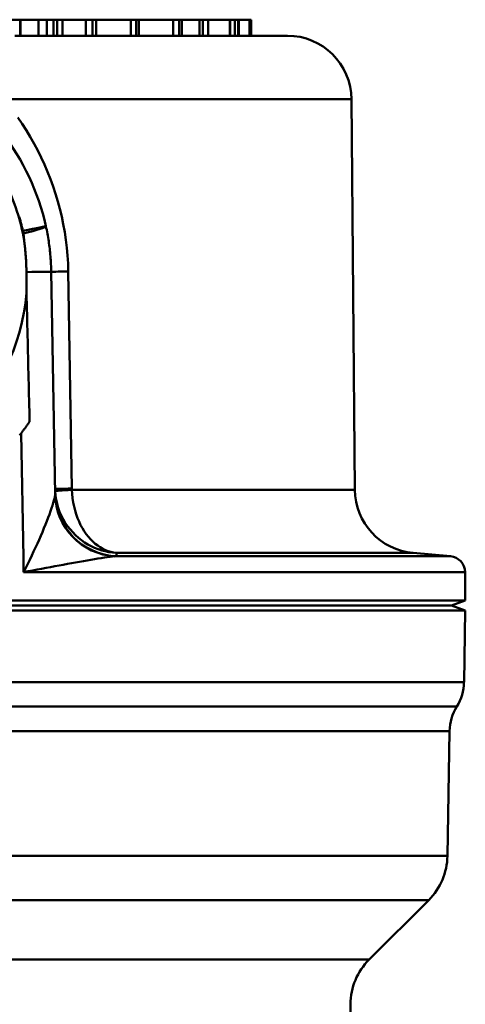
# Model space of a CAD drawing. Extents: x 122 to 488, y 23 to 370.
# Drawn here: x 149 to 163, y 213 to 243 of the extents above; entities that cross this region are included whole.
import ezdxf

# ---------------------------------------------------------------- set-up
doc = ezdxf.new("R2010")
doc.units = 0
doc.layers.add('AM_0', color=7, linetype='CONTINUOUS', lineweight=50)

# ---------------------------------------------------------------- blocks, each defined once
blk = doc.blocks.new('2827-03-00_1')
at = {"layer": 'AM_0'}
for p, q in [((6.034, 44.964), (5.278, 44.964)), ((6.034, 44.964), (6.043, 44.964)), ((6.034, 44.464), (6.034, 44.964)), ((6.043, 44.464), (6.043, 44.964)), ((6.043, 44.964), (6.603, 44.964)), ((6.603, 44.464), (6.603, 44.964)), ((6.603, 44.964), (6.866, 44.964)), ((6.866, 44.464), (6.866, 44.964)), ((6.866, 44.964), (7.07, 44.964)), ((7.07, 44.464), (7.07, 44.964)), ((7.07, 44.964), (7.186, 44.964)), ((7.186, 44.964), (7.358, 44.964)), ((7.186, 44.464), (7.186, 44.964)), ((7.358, 44.464), (7.358, 44.964)), ((7.358, 44.964), (8.085, 44.964)), ((8.085, 44.464), (8.085, 44.964)), ((8.085, 44.964), (8.295, 44.964)), ((8.295, 44.464), (8.295, 44.964)), ((8.295, 44.964), (8.411, 44.964)), ((8.411, 44.964), (9.488, 44.964)), ((8.411, 44.464), (8.411, 44.964)), ((9.488, 44.964), (9.653, 44.964)), ((9.488, 44.464), (9.488, 44.964)), ((9.653, 44.464), (9.653, 44.964)), ((9.653, 44.964), (9.742, 44.964)), ((9.742, 44.964), (10.812, 44.964)), ((9.742, 44.464), (9.742, 44.964)), ((10.812, 44.964), (11.002, 44.964)), ((10.812, 44.464), (10.812, 44.964)), ((11.002, 44.964), (11.086, 44.964)), ((11.002, 44.464), (11.002, 44.964)), ((11.086, 44.964), (11.632, 44.964)), ((11.086, 44.464), (11.086, 44.964)), ((11.632, 44.964), (11.743, 44.964)), ((11.632, 44.464), (11.632, 44.964)), ((11.743, 44.964), (11.907, 44.964)), ((11.743, 44.464), (11.743, 44.964)), ((11.907, 44.964), (12.586, 44.964)), ((11.907, 44.464), (11.907, 44.964)), ((12.586, 44.964), (12.59, 44.964)), ((12.586, 44.464), (12.586, 44.964)), ((12.59, 44.964), (12.737, 44.964)), ((12.59, 44.464), (12.59, 44.964)), ((12.737, 44.964), (12.841, 44.964)), ((12.737, 44.464), (12.737, 44.964)), ((12.841, 44.964), (12.858, 44.964)), ((12.841, 44.464), (12.841, 44.964)), ((12.858, 44.964), (13.191, 44.964)), ((12.858, 44.464), (12.858, 44.964)), ((13.191, 44.964), (13.253, 44.964)), ((13.191, 44.464), (13.191, 44.964)), ((13.253, 44.464), (13.253, 44.964)), ((5.867, 44.464), (14.38, 44.464)), ((16.38, 42.482), (5.533, 42.482)), ((16.38, 42.482), (16.486, 30.28)), ((7.003, 37.091), (7.125, 30.145)), ((7.65, 30.316), (7.536, 37.1)), ((6.061, 32.042), (6.134, 28.164)), ((7.651, 30.28), (16.486, 30.28)), ((18.312, 28.305), (9.035, 28.305)), ((18.312, 28.305), (19.471, 28.204)), ((6.134, 28.164), (6.142, 27.71)), ((9.042, 28.204), (19.471, 28.204)), ((19.928, 27.71), (6.142, 27.71)), ((19.928, 27.71), (19.936, 26.821)), ((19.936, 26.821), (-20.427, 26.821)), ((19.504, 26.664), (19.936, 26.821)), ((-20.425, 26.508), (19.934, 26.508)), ((-19.996, 26.664), (19.504, 26.664)), ((-19.996, 26.664), (19.504, 26.664)), ((19.504, 26.664), (19.934, 26.508)), ((19.895, 24.27), (19.934, 26.508)), ((-20.386, 24.27), (19.895, 24.27)), ((19.671, 23.506), (-20.106, 23.506)), ((-19.882, 22.743), (19.446, 22.743)), ((19.378, 18.842), (19.446, 22.743)), ((-19.869, 18.842), (19.378, 18.842)), ((-19.283, 17.463), (18.792, 17.463)), ((16.933, 15.603), (18.792, 17.463)), ((-17.424, 15.603), (16.933, 15.603)), ((16.259, 4.122), (16.347, 14.207))]:
    blk.add_line(p, q, dxfattribs=at)
at = {"layer": 'AM_0', "flags": 128}
for points in [[(7.536, 37.1), (7.529, 37.348), (7.513, 37.595), (7.491, 37.842), (7.461, 38.087), (7.424, 38.331), (7.38, 38.574), (7.33, 38.814), (7.272, 39.053), (7.208, 39.29), (7.138, 39.525), (7.061, 39.757), (6.978, 39.986), (6.888, 40.213), (6.793, 40.437), (6.691, 40.658), (6.584, 40.875), (6.47, 41.089), (6.351, 41.3), (6.227, 41.506), (6.097, 41.709), (5.962, 41.907)], [(6.001, 38.811), (6.02, 38.748), (6.039, 38.685), (6.056, 38.622), (6.074, 38.558), (6.09, 38.494), (6.106, 38.431), (6.121, 38.367)], [(7.003, 37.091), (7.002, 37.15), (7, 37.21), (6.998, 37.27), (6.995, 37.329), (6.992, 37.389), (6.988, 37.449), (6.984, 37.508), (6.979, 37.568), (6.974, 37.627), (6.968, 37.687), (6.962, 37.746), (6.955, 37.806), (6.948, 37.865), (6.941, 37.924), (6.932, 37.983), (6.924, 38.043), (6.915, 38.102), (6.905, 38.161), (6.895, 38.219), (6.884, 38.278), (6.873, 38.337), (6.862, 38.395), (6.85, 38.453), (6.837, 38.512)], [(6.136, 38.281), (6.137, 38.273), (6.138, 38.265), (6.139, 38.256), (6.14, 38.248), (6.141, 38.24), (6.142, 38.231), (6.143, 38.223), (6.144, 38.215), (6.145, 38.206), (6.146, 38.198), (6.147, 38.19), (6.147, 38.181), (6.148, 38.173), (6.149, 38.165), (6.15, 38.156), (6.151, 38.148), (6.152, 38.14), (6.153, 38.131), (6.154, 38.123), (6.154, 38.115), (6.155, 38.106), (6.156, 38.098), (6.157, 38.09), (6.158, 38.081)], [(6.158, 38.081), (6.163, 38.04), (6.168, 37.998), (6.173, 37.957), (6.177, 37.915), (6.182, 37.874), (6.186, 37.832), (6.19, 37.791), (6.194, 37.749), (6.198, 37.708), (6.201, 37.666), (6.205, 37.624), (6.208, 37.583), (6.211, 37.541), (6.213, 37.499), (6.216, 37.458), (6.218, 37.416), (6.221, 37.374), (6.223, 37.332), (6.225, 37.291), (6.226, 37.249), (6.228, 37.207), (6.229, 37.165), (6.23, 37.124), (6.231, 37.082)], [(6.231, 37.082), (6.232, 37.055), (6.232, 37.027), (6.233, 37), (6.233, 36.973), (6.234, 36.946), (6.234, 36.919), (6.234, 36.891), (6.235, 36.864), (6.235, 36.837), (6.235, 36.81), (6.235, 36.783), (6.235, 36.755), (6.235, 36.728), (6.235, 36.701), (6.235, 36.674), (6.235, 36.646), (6.235, 36.619), (6.235, 36.592), (6.234, 36.565), (6.234, 36.538), (6.234, 36.51), (6.233, 36.483), (6.233, 36.456), (6.232, 36.429)], [(6.232, 36.429), (6.236, 36.261), (6.24, 36.094), (6.244, 35.926), (6.248, 35.759), (6.252, 35.591), (6.256, 35.424), (6.26, 35.256), (6.264, 35.088), (6.268, 34.921), (6.272, 34.753), (6.276, 34.585), (6.28, 34.418), (6.284, 34.25), (6.288, 34.082), (6.292, 33.914), (6.296, 33.747), (6.3, 33.579), (6.304, 33.411), (6.308, 33.243), (6.312, 33.075), (6.316, 32.908), (6.32, 32.74), (6.324, 32.572), (6.328, 32.404)], [(6.328, 32.404), (6.317, 32.389), (6.307, 32.374), (6.296, 32.359), (6.285, 32.344), (6.275, 32.329), (6.264, 32.314), (6.253, 32.299), (6.242, 32.283), (6.231, 32.268), (6.22, 32.253), (6.209, 32.238), (6.198, 32.223), (6.187, 32.208), (6.176, 32.193), (6.165, 32.178), (6.153, 32.163), (6.142, 32.148), (6.131, 32.133), (6.119, 32.117), (6.108, 32.102), (6.096, 32.087), (6.085, 32.072), (6.073, 32.057), (6.061, 32.042)], [(6.061, 32.042), (6.052, 32.031), (6.043, 32.019), (6.033, 32.007), (6.024, 31.995), (6.015, 31.983)], [(7.125, 30.145), (7.123, 30.112), (7.116, 30.067), (7.104, 30.012), (7.088, 29.946), (7.067, 29.873), (7.043, 29.792), (7.014, 29.704), (6.982, 29.611), (6.947, 29.512), (6.909, 29.409), (6.868, 29.302), (6.824, 29.191), (6.777, 29.077), (6.729, 28.96), (6.678, 28.841), (6.625, 28.721), (6.57, 28.598), (6.514, 28.474), (6.455, 28.349), (6.395, 28.222), (6.334, 28.094), (6.271, 27.966), (6.207, 27.838), (6.142, 27.71)], [(7.122, 30.307), (7.122, 30.304), (7.122, 30.301), (7.122, 30.298), (7.122, 30.295), (7.122, 30.292), (7.122, 30.289), (7.122, 30.286), (7.122, 30.283), (7.122, 30.281), (7.123, 30.278), (7.123, 30.275), (7.123, 30.272), (7.123, 30.269), (7.123, 30.266), (7.123, 30.263), (7.123, 30.26), (7.123, 30.257), (7.123, 30.254), (7.124, 30.251), (7.124, 30.248), (7.124, 30.245), (7.124, 30.242), (7.124, 30.239), (7.124, 30.236)], [(7.124, 30.236), (7.136, 30.104), (7.156, 29.974), (7.185, 29.845), (7.222, 29.718), (7.266, 29.595), (7.318, 29.475), (7.377, 29.36), (7.443, 29.25), (7.515, 29.145), (7.592, 29.045), (7.674, 28.952), (7.761, 28.864), (7.853, 28.783), (7.948, 28.707), (8.047, 28.638), (8.148, 28.575), (8.253, 28.519), (8.36, 28.469), (8.469, 28.425), (8.579, 28.388), (8.692, 28.358), (8.806, 28.334), (8.92, 28.316), (9.035, 28.305)], [(7.651, 30.28), (7.651, 30.282), (7.651, 30.283), (7.651, 30.285), (7.651, 30.286), (7.651, 30.288), (7.651, 30.289), (7.65, 30.291), (7.65, 30.292), (7.65, 30.294), (7.65, 30.295), (7.65, 30.297), (7.65, 30.298), (7.65, 30.3), (7.65, 30.301), (7.65, 30.303), (7.65, 30.304), (7.65, 30.306), (7.65, 30.307), (7.65, 30.308), (7.65, 30.31), (7.65, 30.311), (7.65, 30.313), (7.65, 30.314), (7.65, 30.316)], [(9.035, 28.305), (8.949, 28.319), (8.864, 28.339), (8.779, 28.365), (8.696, 28.398), (8.614, 28.438), (8.534, 28.484), (8.456, 28.536), (8.379, 28.595), (8.305, 28.66), (8.233, 28.732), (8.164, 28.809), (8.098, 28.893), (8.036, 28.983), (7.977, 29.078), (7.922, 29.179), (7.871, 29.286), (7.824, 29.398), (7.783, 29.515), (7.747, 29.635), (7.716, 29.76), (7.69, 29.887), (7.671, 30.017), (7.658, 30.148), (7.651, 30.28)], [(9.042, 28.204), (9.042, 28.208), (9.041, 28.212), (9.041, 28.217), (9.041, 28.221), (9.041, 28.225), (9.04, 28.229), (9.04, 28.234), (9.04, 28.238), (9.039, 28.242), (9.039, 28.246), (9.039, 28.251), (9.039, 28.255), (9.038, 28.259), (9.038, 28.263), (9.038, 28.268), (9.037, 28.272), (9.037, 28.276), (9.037, 28.28), (9.037, 28.284), (9.036, 28.289), (9.036, 28.293), (9.036, 28.297), (9.035, 28.301), (9.035, 28.305)], [(6.142, 27.71), (6.284, 27.736), (6.425, 27.762), (6.565, 27.788), (6.705, 27.814), (6.843, 27.839), (6.98, 27.865), (7.115, 27.89), (7.249, 27.914), (7.381, 27.939), (7.511, 27.963), (7.639, 27.986), (7.766, 28.009), (7.89, 28.031), (8.011, 28.053), (8.129, 28.074), (8.244, 28.094), (8.355, 28.112), (8.462, 28.13), (8.565, 28.146), (8.663, 28.161), (8.755, 28.174), (8.841, 28.185), (8.919, 28.194), (8.99, 28.201)], [(8.99, 28.201), (8.993, 28.201), (8.995, 28.201), (8.997, 28.201), (8.999, 28.201), (9.001, 28.201), (9.003, 28.202), (9.005, 28.202), (9.008, 28.202), (9.01, 28.202), (9.012, 28.202), (9.014, 28.202), (9.016, 28.202), (9.018, 28.203), (9.02, 28.203), (9.023, 28.203), (9.025, 28.203), (9.027, 28.203), (9.029, 28.203), (9.031, 28.203), (9.033, 28.203), (9.035, 28.204), (9.038, 28.204), (9.04, 28.204), (9.042, 28.204)]]:
    blk.add_lwpolyline(points, dxfattribs=at)
at = {"layer": 'AM_0'}
for centre, radius, start, end in [((14.38, 42.464), 2, 0.5, 90), ((-0.246, 36.964), 7.25, 12.3241, 63.6572), ((-0.246, 36.964), 6.5, 9.8963, 26.283), ((5.372, 38.192), 0.77, 6.683, 13.1414), ((-0.246, 36.964), 6.5, 184.7262, 355.2738), ((18.486, 30.298), 2, 180.5, 265), ((19.428, 27.706), 0.5, 0.5, 85), ((18.395, 24.296), 1.5, 328.2192, 359), ((20.946, 22.716), 1.5, 148.2192, 179), ((20.946, 22.716), 1.5, 148.2192, 179), ((17.378, 18.877), 2, 315, 359), ((18.347, 14.189), 2, 135, 179.5)]:
    blk.add_arc(centre, radius, start, end, dxfattribs=at)
for centre, major_axis, ratio, start_param, end_param in [((5.372, 38.192), (1.465, 0.32), 0.008525, 0, 1.032156), ((5.372, 38.192), (1.465, 0.32), 0.058647, 5.248198, 6.283185), ((5.504, 37.065), (1.5, 0.026), 0.0035, 0, 1.064064), ((8.003, 37.108), (-1, -0.017), 0.000655, 0.000001, 1.085091), ((8.122, 30.325), (-1, -0.017), 0.000556, 0, 1.079293), ((8.123, 30.289), (-0.999, -0.053), 0.018467, 5.203645, 6.280519), ((9.124, 30.196), (-2, -0.035), 0.99703, 0, 1.51233), ((9.124, 30.18), (-2, -0.035), 0.991919, 0, 1.486525)]:
    blk.add_ellipse(centre, major_axis=major_axis, ratio=ratio, start_param=start_param, end_param=end_param, dxfattribs=at)

msp = doc.modelspace()

# ---------------------------------------------------------------- block references
at = {"layer": 'AM_0'}
msp.add_blockref('2827-03-00_1', (142.983, 198.38), dxfattribs=at)

doc.saveas('drawing.dxf')
